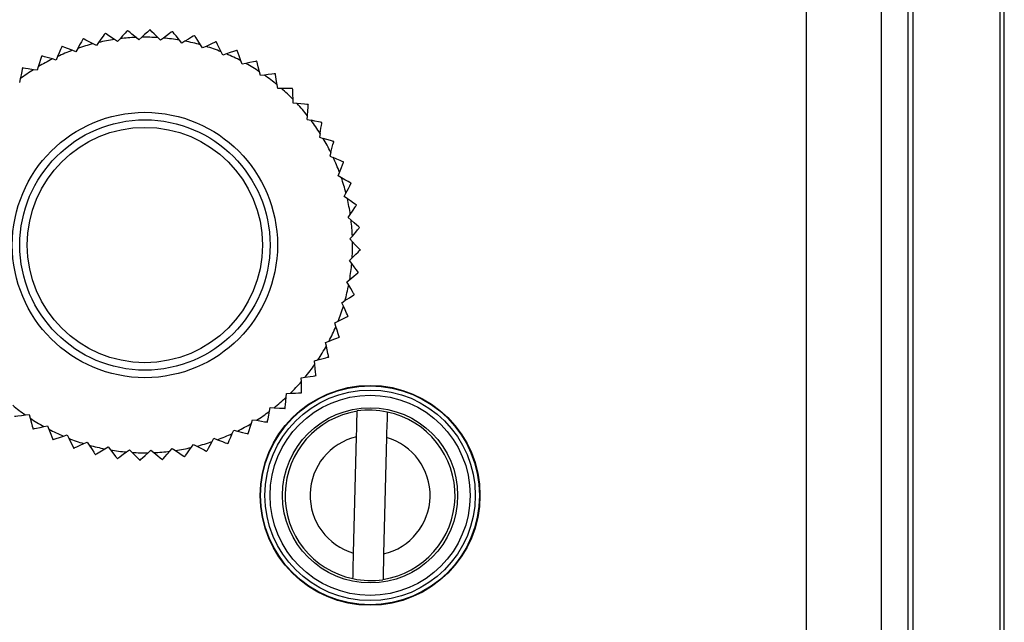
# Model space of a CAD drawing. Units: millimetres. Extents: x 0 to 11880, y 0 to 8400.
# Drawn here: x 4287 to 4326, y 2082 to 2106 of the extents above; entities that cross this region are included whole.
import ezdxf

# ---------------------------------------------------------------- set-up
doc = ezdxf.new("R2010")
doc.units = ezdxf.units.MM
doc.header["$LTSCALE"] = 20
doc.layers.add('AM_0', color=7, linetype='Continuous', lineweight=25)

msp = doc.modelspace()

# ---------------------------------------------------------------- linework, layer by layer
at = {"layer": 'AM_0'}
for p, q in [((4322.235, 2127.573), (4322.235, 2074.592)), ((4322.435, 2127.573), (4322.435, 2074.592)), ((4325.927, 2074.592), (4325.927, 2127.833)), ((4326.095, 2074.592), (4326.095, 2127.833)), ((4318.186, 2074.592), (4318.186, 2126.523)), ((4321.185, 2074.592), (4321.185, 2126.523)), ((4291.948, 2105.53), (4291.942, 2105.53)), ((4289.281, 2105.172), (4289.275, 2105.17)), ((4290.649, 2105.059), (4290.523, 2105.142)), ((4290.749, 2105.172), (4290.649, 2105.059)), ((4291.048, 2105.504), (4291.042, 2105.503)), ((4291.505, 2105.129), (4291.388, 2105.224)), ((4291.616, 2105.231), (4291.505, 2105.129)), ((4292.363, 2105.109), (4292.257, 2105.216)), ((4292.484, 2105.199), (4292.363, 2105.109)), ((4288.434, 2104.869), (4288.428, 2104.867)), ((4289.058, 2104.785), (4288.983, 2104.653)), ((4289.806, 2104.9), (4289.672, 2104.969)), ((4289.894, 2105.023), (4289.806, 2104.9)), ((4293.214, 2104.999), (4293.12, 2105.117)), ((4293.345, 2105.076), (4293.214, 2104.999)), ((4294.049, 2104.802), (4293.968, 2104.929)), ((4294.187, 2104.865), (4294.049, 2104.802)), ((4294.595, 2105.046), (4294.589, 2105.048)), ((4287.622, 2104.48), (4287.616, 2104.477)), ((4288.191, 2104.322), (4288.046, 2104.363)), ((4288.252, 2104.462), (4288.191, 2104.322)), ((4288.983, 2104.653), (4288.843, 2104.709)), ((4294.859, 2104.518), (4294.792, 2104.653)), ((4295.003, 2104.566), (4294.859, 2104.518)), ((4295.427, 2104.704), (4295.422, 2104.706)), ((4287.484, 2104.055), (4287.438, 2103.911)), ((4295.635, 2104.15), (4295.582, 2104.292)), ((4295.783, 2104.183), (4295.635, 2104.15)), ((4296.22, 2104.276), (4296.214, 2104.279)), ((4286.763, 2103.571), (4286.733, 2103.422)), ((4287.438, 2103.911), (4287.29, 2103.935)), ((4296.368, 2103.704), (4296.33, 2103.85)), ((4296.519, 2103.721), (4296.368, 2103.704)), ((4296.963, 2103.768), (4296.958, 2103.772)), ((4297.051, 2103.184), (4297.028, 2103.333)), ((4297.202, 2103.185), (4297.051, 2103.184)), ((4297.649, 2103.185), (4297.644, 2103.189)), ((4297.675, 2102.595), (4297.668, 2102.746)), ((4297.826, 2102.58), (4297.675, 2102.595)), ((4298.234, 2101.944), (4298.244, 2102.095)), ((4298.234, 2101.944), (4298.383, 2101.914)), ((4298.82, 2101.821), (4298.816, 2101.826)), ((4298.748, 2101.387), (4298.723, 2101.238)), ((4298.723, 2101.238), (4298.867, 2101.193)), ((4299.292, 2101.054), (4299.289, 2101.06)), ((4299.175, 2100.63), (4299.135, 2100.485)), ((4299.135, 2100.485), (4299.274, 2100.425)), ((4299.682, 2100.243), (4299.679, 2100.249)), ((4299.466, 2099.693), (4299.521, 2099.834)), ((4299.598, 2099.619), (4299.466, 2099.693)), ((4299.984, 2099.395), (4299.982, 2099.401)), ((4299.712, 2098.871), (4299.781, 2099.005)), ((4299.835, 2098.783), (4299.712, 2098.871)), ((4300.196, 2098.52), (4300.195, 2098.527)), ((4299.871, 2098.027), (4299.954, 2098.153)), ((4299.985, 2097.927), (4299.871, 2098.027)), ((4299.941, 2097.172), (4300.037, 2097.288)), ((4300.316, 2097.628), (4300.316, 2097.635)), ((4300.043, 2097.06), (4299.941, 2097.172)), ((4299.921, 2096.314), (4300.029, 2096.42)), ((4300.011, 2096.192), (4299.921, 2096.314)), ((4300.274, 2095.831), (4300.274, 2095.837)), ((4299.812, 2095.463), (4299.93, 2095.557)), ((4299.889, 2095.332), (4299.812, 2095.463)), ((4300.112, 2094.945), (4300.113, 2094.951)), ((4299.614, 2094.627), (4299.741, 2094.709)), ((4299.677, 2094.489), (4299.614, 2094.627)), ((4299.33, 2093.817), (4299.465, 2093.885)), ((4299.378, 2093.674), (4299.33, 2093.817)), ((4298.963, 2093.042), (4299.104, 2093.095)), ((4298.996, 2092.894), (4298.963, 2093.042)), ((4299.516, 2093.249), (4299.518, 2093.255)), ((4298.516, 2092.308), (4298.662, 2092.346)), ((4298.534, 2092.158), (4298.516, 2092.308)), ((4299.088, 2092.457), (4299.092, 2092.462)), ((4297.996, 2091.626), (4298.145, 2091.648)), ((4297.997, 2091.474), (4297.996, 2091.626)), ((4298.58, 2091.714), (4298.584, 2091.719)), ((4297.393, 2090.85), (4297.407, 2091.001)), ((4297.407, 2091.001), (4297.558, 2091.008)), ((4297.997, 2091.028), (4298.002, 2091.032)), ((4296.726, 2090.293), (4296.756, 2090.442)), ((4296.756, 2090.442), (4296.907, 2090.433)), ((4297.346, 2090.407), (4297.351, 2090.411)), ((4286.97, 2090.143), (4287.121, 2090.16)), ((4287.121, 2090.16), (4287.159, 2090.014)), ((4296.005, 2089.809), (4296.05, 2089.954)), ((4296.05, 2089.954), (4296.199, 2089.929)), ((4287.269, 2089.588), (4287.275, 2089.585)), ((4287.706, 2089.681), (4287.854, 2089.714)), ((4287.854, 2089.714), (4287.907, 2089.573)), ((4295.237, 2089.403), (4295.297, 2089.542)), ((4295.297, 2089.542), (4295.443, 2089.502)), ((4288.061, 2089.161), (4288.067, 2089.158)), ((4288.486, 2089.299), (4288.63, 2089.347)), ((4288.63, 2089.347), (4288.697, 2089.212)), ((4289.302, 2089), (4289.44, 2089.063)), ((4289.44, 2089.063), (4289.521, 2088.936)), ((4294.431, 2089.079), (4294.505, 2089.211)), ((4294.505, 2089.211), (4294.646, 2089.156)), ((4295.867, 2089.385), (4295.872, 2089.388)), ((4300.086, 2084.624), (4300.203, 2089.27)), ((4301.403, 2089.24), (4301.286, 2084.594)), ((4288.894, 2088.818), (4288.9, 2088.816)), ((4290.144, 2088.788), (4290.275, 2088.865)), ((4290.275, 2088.865), (4290.369, 2088.747)), ((4291.004, 2088.665), (4291.126, 2088.755)), ((4291.126, 2088.755), (4291.232, 2088.648)), ((4291.872, 2088.633), (4291.984, 2088.736)), ((4291.984, 2088.736), (4292.101, 2088.64)), ((4292.739, 2088.692), (4292.84, 2088.806)), ((4292.84, 2088.806), (4292.966, 2088.722)), ((4293.595, 2088.841), (4293.683, 2088.965)), ((4293.683, 2088.965), (4293.817, 2088.895)), ((4294.207, 2088.692), (4294.213, 2088.694)), ((4289.757, 2088.565), (4289.764, 2088.563)), ((4290.643, 2088.403), (4290.649, 2088.402)), ((4291.541, 2088.335), (4291.547, 2088.334)), ((4292.44, 2088.36), (4292.447, 2088.361)), ((4293.333, 2088.48), (4293.339, 2088.481))]:
    msp.add_line(p, q, dxfattribs=at)
at = {"layer": 'AM_0', "flags": 128}
for points in [[(4291.942, 2105.53), (4291.931, 2105.52), (4291.902, 2105.493), (4291.841, 2105.437), (4291.733, 2105.338), (4291.616, 2105.231)], [(4292.257, 2105.216), (4292.109, 2105.367), (4292.027, 2105.45), (4291.977, 2105.5), (4291.954, 2105.524), (4291.948, 2105.53)], [(4289.275, 2105.17), (4289.268, 2105.157), (4289.249, 2105.123), (4289.208, 2105.05), (4289.136, 2104.923), (4289.058, 2104.785)], [(4289.672, 2104.969), (4289.484, 2105.066), (4289.38, 2105.12), (4289.318, 2105.153), (4289.288, 2105.168), (4289.281, 2105.172)], [(4290.15, 2105.383), (4290.141, 2105.371), (4290.119, 2105.339), (4290.07, 2105.271), (4289.985, 2105.152), (4289.894, 2105.023)], [(4290.15, 2105.383), (4290.151, 2105.383), (4290.151, 2105.383), (4290.152, 2105.383), (4290.153, 2105.384), (4290.154, 2105.384), (4290.155, 2105.384), (4290.155, 2105.384), (4290.156, 2105.384)], [(4290.523, 2105.142), (4290.347, 2105.258), (4290.249, 2105.323), (4290.191, 2105.361), (4290.163, 2105.38), (4290.156, 2105.384)], [(4291.042, 2105.503), (4291.032, 2105.492), (4291.006, 2105.463), (4290.951, 2105.4), (4290.854, 2105.291), (4290.749, 2105.172)], [(4291.388, 2105.224), (4291.225, 2105.359), (4291.135, 2105.433), (4291.081, 2105.477), (4291.054, 2105.499), (4291.048, 2105.504)], [(4292.839, 2105.462), (4292.828, 2105.453), (4292.796, 2105.43), (4292.729, 2105.38), (4292.611, 2105.293), (4292.484, 2105.199)], [(4292.839, 2105.462), (4292.84, 2105.462), (4292.841, 2105.462), (4292.842, 2105.462), (4292.843, 2105.462), (4292.843, 2105.462), (4292.844, 2105.462), (4292.845, 2105.461), (4292.846, 2105.461)], [(4293.12, 2105.117), (4292.988, 2105.282), (4292.915, 2105.374), (4292.872, 2105.429), (4292.851, 2105.455), (4292.846, 2105.461)], [(4293.725, 2105.301), (4293.712, 2105.294), (4293.678, 2105.273), (4293.607, 2105.231), (4293.481, 2105.157), (4293.345, 2105.076)], [(4293.725, 2105.301), (4293.726, 2105.301), (4293.727, 2105.301), (4293.727, 2105.3), (4293.728, 2105.3), (4293.729, 2105.3), (4293.73, 2105.3), (4293.73, 2105.3), (4293.731, 2105.299)], [(4293.968, 2104.929), (4293.854, 2105.107), (4293.791, 2105.205), (4293.754, 2105.264), (4293.736, 2105.293), (4293.731, 2105.299)], [(4288.428, 2104.867), (4288.422, 2104.853), (4288.406, 2104.817), (4288.373, 2104.741), (4288.315, 2104.606), (4288.252, 2104.462)], [(4288.843, 2104.709), (4288.647, 2104.786), (4288.538, 2104.828), (4288.472, 2104.854), (4288.441, 2104.866), (4288.434, 2104.869)], [(4294.589, 2105.048), (4294.576, 2105.042), (4294.54, 2105.026), (4294.464, 2104.991), (4294.331, 2104.93), (4294.187, 2104.865)], [(4294.792, 2104.653), (4294.697, 2104.841), (4294.645, 2104.946), (4294.614, 2105.009), (4294.599, 2105.039), (4294.595, 2105.046)], [(4287.616, 2104.477), (4287.612, 2104.463), (4287.6, 2104.425), (4287.575, 2104.346), (4287.531, 2104.206), (4287.484, 2104.055)], [(4288.046, 2104.363), (4287.843, 2104.419), (4287.73, 2104.45), (4287.662, 2104.469), (4287.63, 2104.478), (4287.622, 2104.48)], [(4295.422, 2104.706), (4295.408, 2104.702), (4295.37, 2104.689), (4295.291, 2104.663), (4295.153, 2104.616), (4295.003, 2104.566)], [(4295.582, 2104.292), (4295.508, 2104.489), (4295.467, 2104.599), (4295.442, 2104.664), (4295.43, 2104.696), (4295.427, 2104.704)], [(4286.85, 2104.004), (4286.848, 2103.99), (4286.84, 2103.951), (4286.823, 2103.869), (4286.794, 2103.726), (4286.763, 2103.571)], [(4286.85, 2104.004), (4286.851, 2104.004), (4286.852, 2104.005), (4286.852, 2104.005), (4286.853, 2104.006), (4286.854, 2104.006), (4286.854, 2104.007), (4286.855, 2104.007), (4286.856, 2104.008)], [(4287.29, 2103.935), (4287.081, 2103.97), (4286.966, 2103.989), (4286.897, 2104.001), (4286.863, 2104.006), (4286.856, 2104.008)], [(4296.214, 2104.279), (4296.2, 2104.276), (4296.161, 2104.268), (4296.08, 2104.249), (4295.937, 2104.218), (4295.783, 2104.183)], [(4296.33, 2103.85), (4296.277, 2104.054), (4296.248, 2104.168), (4296.23, 2104.236), (4296.222, 2104.268), (4296.22, 2104.276)], [(4296.958, 2103.772), (4296.943, 2103.77), (4296.904, 2103.766), (4296.821, 2103.756), (4296.676, 2103.739), (4296.519, 2103.721)], [(4297.028, 2103.333), (4296.997, 2103.542), (4296.979, 2103.657), (4296.969, 2103.727), (4296.964, 2103.76), (4296.963, 2103.768)], [(4297.644, 2103.189), (4297.629, 2103.189), (4297.59, 2103.189), (4297.507, 2103.188), (4297.36, 2103.187), (4297.202, 2103.185)], [(4297.668, 2102.746), (4297.659, 2102.956), (4297.654, 2103.073), (4297.651, 2103.143), (4297.649, 2103.177), (4297.649, 2103.185)], [(4298.266, 2102.538), (4298.251, 2102.54), (4298.212, 2102.544), (4298.129, 2102.552), (4297.983, 2102.565), (4297.826, 2102.58)], [(4298.244, 2102.095), (4298.256, 2102.305), (4298.263, 2102.422), (4298.267, 2102.492), (4298.27, 2102.526), (4298.27, 2102.534)], [(4298.266, 2102.538), (4298.266, 2102.538), (4298.267, 2102.537), (4298.267, 2102.537), (4298.268, 2102.536), (4298.268, 2102.535), (4298.269, 2102.535), (4298.269, 2102.534), (4298.27, 2102.534)], [(4298.816, 2101.826), (4298.802, 2101.829), (4298.763, 2101.837), (4298.681, 2101.853), (4298.538, 2101.882), (4298.383, 2101.914)], [(4298.748, 2101.387), (4298.782, 2101.595), (4298.801, 2101.711), (4298.813, 2101.78), (4298.818, 2101.813), (4298.82, 2101.821)], [(4299.289, 2101.06), (4299.275, 2101.064), (4299.237, 2101.076), (4299.158, 2101.101), (4299.018, 2101.145), (4298.867, 2101.193)], [(4299.175, 2100.63), (4299.231, 2100.834), (4299.262, 2100.947), (4299.281, 2101.014), (4299.29, 2101.047), (4299.292, 2101.054)], [(4299.679, 2100.249), (4299.666, 2100.255), (4299.629, 2100.27), (4299.553, 2100.304), (4299.419, 2100.362), (4299.274, 2100.425)], [(4299.521, 2099.834), (4299.598, 2100.03), (4299.641, 2100.139), (4299.666, 2100.204), (4299.679, 2100.236), (4299.682, 2100.243)], [(4299.982, 2099.401), (4299.97, 2099.408), (4299.935, 2099.428), (4299.863, 2099.469), (4299.735, 2099.541), (4299.598, 2099.619)], [(4299.781, 2099.005), (4299.879, 2099.192), (4299.933, 2099.296), (4299.965, 2099.358), (4299.98, 2099.388), (4299.984, 2099.395)], [(4300.195, 2098.527), (4300.183, 2098.535), (4300.151, 2098.558), (4300.083, 2098.606), (4299.964, 2098.691), (4299.835, 2098.783)], [(4299.954, 2098.153), (4300.07, 2098.329), (4300.135, 2098.427), (4300.173, 2098.485), (4300.192, 2098.514), (4300.196, 2098.52)], [(4300.316, 2097.635), (4300.305, 2097.644), (4300.275, 2097.67), (4300.213, 2097.725), (4300.103, 2097.823), (4299.985, 2097.927)], [(4300.037, 2097.288), (4300.171, 2097.451), (4300.245, 2097.542), (4300.29, 2097.596), (4300.311, 2097.622), (4300.316, 2097.628)], [(4300.342, 2096.735), (4300.332, 2096.746), (4300.306, 2096.775), (4300.249, 2096.836), (4300.15, 2096.944), (4300.043, 2097.06)], [(4300.029, 2096.42), (4300.179, 2096.568), (4300.262, 2096.65), (4300.312, 2096.699), (4300.336, 2096.723), (4300.342, 2096.728)], [(4300.342, 2096.735), (4300.342, 2096.734), (4300.342, 2096.733), (4300.342, 2096.732), (4300.342, 2096.732), (4300.342, 2096.731), (4300.342, 2096.73), (4300.342, 2096.729), (4300.342, 2096.728)], [(4300.274, 2095.837), (4300.266, 2095.849), (4300.242, 2095.881), (4300.193, 2095.947), (4300.105, 2096.065), (4300.011, 2096.192)], [(4299.93, 2095.557), (4300.095, 2095.688), (4300.186, 2095.761), (4300.241, 2095.805), (4300.267, 2095.826), (4300.274, 2095.831)], [(4300.113, 2094.951), (4300.106, 2094.964), (4300.086, 2094.998), (4300.043, 2095.07), (4299.969, 2095.196), (4299.889, 2095.332)], [(4299.741, 2094.709), (4299.919, 2094.822), (4300.018, 2094.885), (4300.076, 2094.923), (4300.105, 2094.941), (4300.112, 2094.945)], [(4299.86, 2094.088), (4299.854, 2094.101), (4299.838, 2094.137), (4299.803, 2094.213), (4299.742, 2094.346), (4299.677, 2094.489)], [(4299.465, 2093.885), (4299.653, 2093.979), (4299.758, 2094.032), (4299.821, 2094.063), (4299.851, 2094.078), (4299.858, 2094.082)], [(4299.86, 2094.088), (4299.86, 2094.087), (4299.86, 2094.086), (4299.859, 2094.085), (4299.859, 2094.085), (4299.859, 2094.084), (4299.859, 2094.083), (4299.858, 2094.082), (4299.858, 2094.082)], [(4299.518, 2093.255), (4299.514, 2093.269), (4299.501, 2093.306), (4299.475, 2093.385), (4299.428, 2093.524), (4299.378, 2093.674)], [(4299.104, 2093.095), (4299.301, 2093.169), (4299.411, 2093.21), (4299.477, 2093.234), (4299.508, 2093.246), (4299.516, 2093.249)], [(4299.092, 2092.462), (4299.088, 2092.477), (4299.08, 2092.515), (4299.062, 2092.596), (4299.03, 2092.739), (4298.996, 2092.894)], [(4298.584, 2091.719), (4298.582, 2091.733), (4298.578, 2091.773), (4298.568, 2091.855), (4298.552, 2092.001), (4298.534, 2092.158)], [(4298.662, 2092.346), (4298.867, 2092.399), (4298.98, 2092.429), (4299.048, 2092.446), (4299.081, 2092.455), (4299.088, 2092.457)], [(4298.002, 2091.032), (4298.001, 2091.047), (4298.001, 2091.086), (4298, 2091.17), (4297.999, 2091.316), (4297.997, 2091.474)], [(4298.145, 2091.648), (4298.354, 2091.68), (4298.47, 2091.697), (4298.539, 2091.708), (4298.572, 2091.713), (4298.58, 2091.714)], [(4297.558, 2091.008), (4297.769, 2091.018), (4297.886, 2091.023), (4297.956, 2091.026), (4297.989, 2091.027), (4297.997, 2091.028)], [(4297.351, 2090.411), (4297.352, 2090.425), (4297.356, 2090.464), (4297.364, 2090.547), (4297.378, 2090.693), (4297.393, 2090.85)], [(4296.638, 2089.86), (4296.641, 2089.875), (4296.649, 2089.913), (4296.666, 2089.995), (4296.695, 2090.139), (4296.726, 2090.293)], [(4296.907, 2090.433), (4297.117, 2090.42), (4297.234, 2090.413), (4297.304, 2090.409), (4297.338, 2090.407), (4297.346, 2090.407)], [(4300.203, 2089.27), (4300.212, 2089.616), (4300.22, 2089.922), (4300.226, 2090.149), (4300.229, 2090.272), (4300.229, 2090.289)], [(4301.429, 2090.258), (4301.427, 2090.174), (4301.422, 2089.988), (4301.415, 2089.72), (4301.407, 2089.397), (4301.403, 2089.24)], [(4286.531, 2090.092), (4286.546, 2090.094), (4286.585, 2090.099), (4286.668, 2090.108), (4286.813, 2090.125), (4286.97, 2090.143)], [(4287.159, 2090.014), (4287.212, 2089.81), (4287.241, 2089.696), (4287.259, 2089.629), (4287.267, 2089.596), (4287.269, 2089.588)], [(4295.872, 2089.388), (4295.877, 2089.402), (4295.888, 2089.439), (4295.913, 2089.519), (4295.957, 2089.658), (4296.005, 2089.809)], [(4296.199, 2089.929), (4296.407, 2089.894), (4296.523, 2089.875), (4296.592, 2089.864), (4296.625, 2089.858), (4296.633, 2089.857)], [(4296.638, 2089.86), (4296.638, 2089.86), (4296.637, 2089.859), (4296.636, 2089.859), (4296.636, 2089.859), (4296.635, 2089.858), (4296.634, 2089.858), (4296.634, 2089.857), (4296.633, 2089.857)], [(4287.275, 2089.585), (4287.289, 2089.588), (4287.327, 2089.597), (4287.409, 2089.615), (4287.552, 2089.647), (4287.706, 2089.681)], [(4287.907, 2089.573), (4287.981, 2089.375), (4288.022, 2089.265), (4288.047, 2089.2), (4288.058, 2089.168), (4288.061, 2089.161)], [(4295.061, 2088.997), (4295.067, 2089.011), (4295.083, 2089.047), (4295.116, 2089.123), (4295.174, 2089.258), (4295.237, 2089.403)], [(4295.443, 2089.502), (4295.646, 2089.445), (4295.759, 2089.414), (4295.826, 2089.396), (4295.859, 2089.387), (4295.867, 2089.385)], [(4288.067, 2089.158), (4288.081, 2089.163), (4288.118, 2089.175), (4288.197, 2089.202), (4288.336, 2089.248), (4288.486, 2089.299)], [(4288.697, 2089.212), (4288.791, 2089.023), (4288.844, 2088.918), (4288.875, 2088.856), (4288.89, 2088.825), (4288.894, 2088.818)], [(4288.9, 2088.816), (4288.913, 2088.822), (4288.949, 2088.839), (4289.025, 2088.873), (4289.158, 2088.934), (4289.302, 2089)], [(4294.213, 2088.694), (4294.221, 2088.707), (4294.24, 2088.741), (4294.281, 2088.814), (4294.353, 2088.941), (4294.431, 2089.079)], [(4294.646, 2089.156), (4294.842, 2089.079), (4294.951, 2089.036), (4295.016, 2089.01), (4295.048, 2088.998), (4295.055, 2088.995)], [(4289.521, 2088.936), (4289.634, 2088.758), (4289.697, 2088.659), (4289.735, 2088.6), (4289.753, 2088.571), (4289.757, 2088.565)], [(4289.764, 2088.563), (4289.776, 2088.571), (4289.81, 2088.591), (4289.882, 2088.633), (4290.008, 2088.708), (4290.144, 2088.788)], [(4290.369, 2088.747), (4290.5, 2088.582), (4290.573, 2088.49), (4290.617, 2088.436), (4290.638, 2088.409), (4290.643, 2088.403)], [(4290.649, 2088.402), (4290.661, 2088.411), (4290.693, 2088.434), (4290.76, 2088.484), (4290.877, 2088.571), (4291.004, 2088.665)], [(4291.232, 2088.648), (4291.38, 2088.498), (4291.462, 2088.414), (4291.511, 2088.364), (4291.535, 2088.34), (4291.541, 2088.335)], [(4291.547, 2088.334), (4291.558, 2088.344), (4291.587, 2088.371), (4291.648, 2088.427), (4291.756, 2088.526), (4291.872, 2088.633)], [(4292.101, 2088.64), (4292.264, 2088.506), (4292.354, 2088.431), (4292.408, 2088.387), (4292.434, 2088.365), (4292.44, 2088.36)], [(4292.447, 2088.361), (4292.456, 2088.372), (4292.483, 2088.401), (4292.538, 2088.464), (4292.635, 2088.574), (4292.739, 2088.692)], [(4292.966, 2088.722), (4293.142, 2088.606), (4293.239, 2088.542), (4293.298, 2088.503), (4293.326, 2088.484), (4293.333, 2088.48)], [(4293.339, 2088.481), (4293.347, 2088.493), (4293.37, 2088.525), (4293.419, 2088.593), (4293.504, 2088.713), (4293.595, 2088.841)], [(4293.817, 2088.895), (4294.004, 2088.798), (4294.108, 2088.744), (4294.17, 2088.712), (4294.2, 2088.696), (4294.207, 2088.692)], [(4295.061, 2088.997), (4295.06, 2088.997), (4295.06, 2088.997), (4295.059, 2088.996), (4295.058, 2088.996), (4295.057, 2088.996), (4295.057, 2088.996), (4295.056, 2088.995), (4295.055, 2088.995)], [(4300.061, 2083.605), (4300.063, 2083.69), (4300.067, 2083.876), (4300.074, 2084.144), (4300.082, 2084.467), (4300.086, 2084.624)], [(4301.286, 2084.594), (4301.277, 2084.248), (4301.269, 2083.941), (4301.264, 2083.715), (4301.261, 2083.592), (4301.26, 2083.575)]]:
    msp.add_lwpolyline(points, dxfattribs=at)
at = {"layer": 'AM_0'}
for centre, radius in [((4291.744, 2096.932), 5.3), ((4291.744, 2096.932), 5), ((4291.744, 2096.932), 4.7), ((4300.745, 2086.932), 4.392), ((4300.745, 2086.932), 4.375), ((4300.745, 2086.932), 4.206), ((4300.745, 2086.932), 4), ((4300.745, 2086.932), 3.5)]:
    msp.add_circle(centre, radius, dxfattribs=at)
for centre, radius, start, end in [((4291.744, 2096.932), 8.3, 98.4602, 102.8839), ((4291.744, 2096.932), 8.3, 92.4596, 96.8835), ((4291.744, 2096.932), 8.3, 86.4609, 90.8849), ((4291.744, 2096.932), 8.3, 80.4605, 84.8841), ((4291.744, 2096.932), 8.3, 104.4607, 108.8844), ((4291.744, 2096.932), 8.3, 74.4605, 78.8841), ((4291.744, 2096.932), 8.3, 68.461, 72.8849), ((4291.744, 2096.932), 8.3, 116.4602, 120.8839), ((4291.744, 2096.932), 8.3, 110.4602, 114.884), ((4291.744, 2096.932), 8.3, 62.4611, 66.885), ((4291.744, 2096.932), 8.3, 56.4586, 60.8822), ((4291.744, 2096.932), 8.3, 122.4598, 126.8836), ((4291.744, 2096.932), 8.3, 50.459, 54.8827), ((4291.744, 2096.932), 8.3, 44.4607, 48.8846), ((4291.744, 2096.932), 8.3, 38.459, 42.8826), ((4291.744, 2096.932), 8.3, 32.4592, 36.8828), ((4291.744, 2096.932), 8.3, 26.4603, 30.8841), ((4291.744, 2096.932), 8.3, 20.4604, 24.8843), ((4291.744, 2096.932), 8.3, 14.4585, 18.8823), ((4291.744, 2096.933), 8.3, 8.458, 12.8818), ((4291.744, 2096.932), 8.3, 2.4631, 6.8869), ((4291.744, 2096.932), 8.3, 356.459, 0.8828), ((4291.744, 2096.932), 8.3, 350.4587, 354.8823), ((4291.744, 2096.932), 8.3, 344.4613, 348.885), ((4291.744, 2096.932), 8.3, 338.4586, 342.8824), ((4291.744, 2096.932), 8.3, 332.4611, 336.8848), ((4291.744, 2096.932), 8.3, 326.4632, 330.887), ((4291.744, 2096.932), 8.3, 320.4622, 324.8859), ((4291.744, 2096.932), 8.3, 314.4601, 318.8838), ((4291.744, 2096.932), 8.3, 308.4621, 312.8859), ((4291.744, 2096.932), 8.3, 230.4604, 234.8841), ((4291.744, 2096.932), 8.3, 302.4604, 306.884), ((4300.745, 2086.932), 3.396, 98.7317, 258.3798), ((4300.698, 2086.925), 3.413, 77.6346, 97.8895), ((4300.745, 2086.932), 3.396, 278.7317, 78.3798), ((4291.744, 2096.932), 8.3, 236.4614, 240.8852), ((4291.744, 2096.932), 8.3, 296.4615, 300.8852), ((4291.745, 2096.932), 8.3, 242.4592, 246.8829), ((4291.744, 2096.932), 8.3, 290.4616, 294.8854), ((4291.745, 2096.932), 8.3, 248.4593, 252.8831), ((4291.745, 2096.932), 8.3, 284.4596, 288.8834), ((4300.745, 2086.932), 2.4, 103.0335, 254.078), ((4300.745, 2086.932), 2.4, 283.034, 74.0773), ((4291.745, 2096.932), 8.3, 254.4595, 258.8831), ((4291.745, 2096.932), 8.3, 260.4595, 264.8832), ((4291.744, 2096.932), 8.3, 266.4599, 270.8838), ((4291.744, 2096.932), 8.3, 272.4612, 276.8851), ((4291.744, 2096.932), 8.3, 278.4617, 282.8855), ((4300.791, 2086.939), 3.413, 257.634, 277.8891)]:
    msp.add_arc(centre, radius, start, end, dxfattribs=at)

doc.saveas('drawing.dxf')
